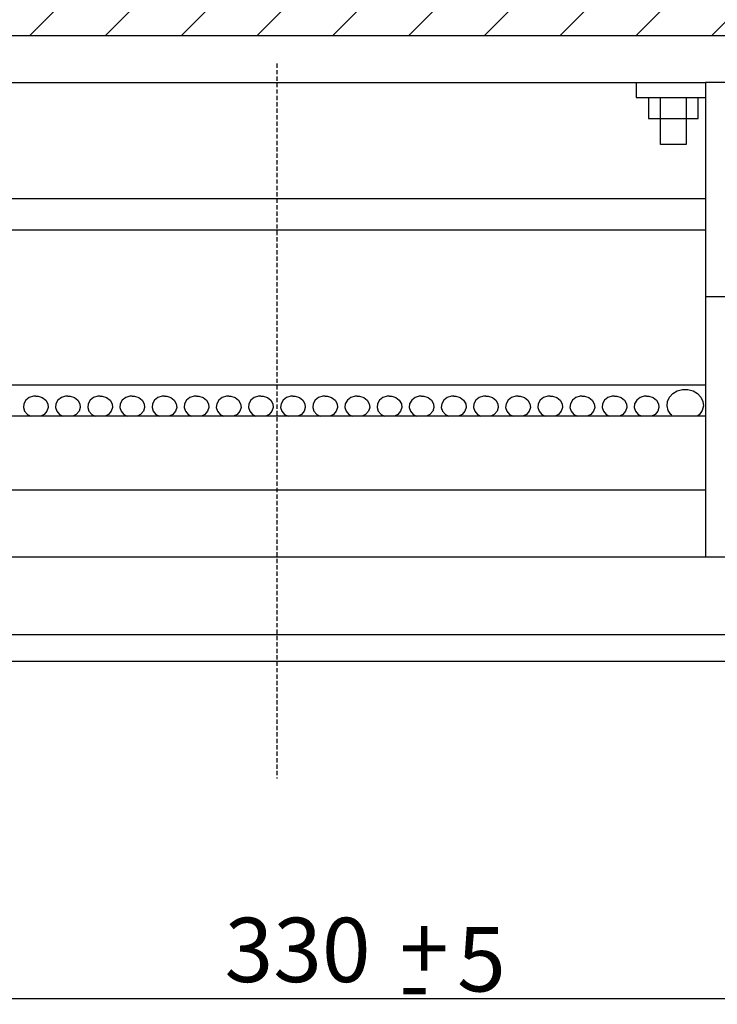
# Model space of a CAD drawing. Units: centimetres. Extents: x 1341 to 2884, y 1111 to 2506.
# Drawn here: x 1552 to 1715, y 1111 to 1341 of the extents above; entities that cross this region are included whole.
import ezdxf

# ---------------------------------------------------------------- set-up
doc = ezdxf.new("R2010")
doc.units = ezdxf.units.CM
doc.header["$MEASUREMENT"] = 0
doc.linetypes.add('штриховаяX2', pattern=[1.5, 1, -0.5])
doc.layers.add('dist', color=7, linetype='Continuous', lineweight=9)
doc.layers.add('layer 1', color=7, linetype='Continuous')
doc.dimstyles.new('ISO-25', dxfattribs={"dimtxt": 15, "dimasz": 15, "dimexe": 1.25, "dimexo": 0.625, "dimgap": 5, "dimtad": 1, "dimdec": 0, "dimtxsty": 'Standard', "dimcen": 2.5, "dimadec": 0, "dimazin": 0, "dimtfac": 1, "dimtdec": 0, "dimtmove": 0, "dimatfit": 3, "dimfxl": 0, "dimarcsym": 0})

# ---------------------------------------------------------------- blocks, each defined once
blk = doc.blocks.new('*D2')
at = {"layer": 'Defpoints', "color": 0}
for p in [(1445.99, 1201.4), (1775.99, 1201.4), (1445.99, 1112.61)]:
    blk.add_point(p, dxfattribs=at)
at = {"layer": 'dist', "color": 0, "lineweight": -2}
for p, q in [((1445.99, 1200.78), (1445.99, 1111.36)), ((1775.99, 1200.78), (1775.99, 1111.36)), ((1768.99, 1112.61), (1452.99, 1112.61))]:
    blk.add_line(p, q, dxfattribs=at)
at = {"layer": 'dist', "color": 0}
for points in [[(1452.99, 1113.78), (1452.99, 1111.45), (1445.99, 1112.61)], [(1768.99, 1113.78), (1768.99, 1111.45), (1775.99, 1112.61)]]:
    blk.add_solid(points, dxfattribs=at)
at = {"layer": 'dist', "color": 0, "insert": (1616.78, 1122.11), "char_height": 15, "attachment_point": 5}
blk.add_mtext('330', dxfattribs=at)

msp = doc.modelspace()

# ---------------------------------------------------------------- hatches: boundary and pattern name
h = msp.add_hatch()
h.set_pattern_fill('ANSI31', color=256, scale=100, style=0)
h.set_pattern_definition([(45, (1728.987, 1989.366), (-8.83883, 8.83883), [])])
h.paths.add_polyline_path([(1395.99, 1414.95), (1825.99, 1414.95), (1825.99, 1201.4), (1775.99, 1201.4), (1775.99, 1337.4), (1445.99, 1337.4), (1445.99, 1201.4), (1395.99, 1201.4)])

# ---------------------------------------------------------------- linework, layer by layer
msp.add_line((1445.99, 1337.4), (1775.99, 1337.4))
at = {"layer": 'layer 1', "linetype": 'штриховаяX2'}
msp.add_open_spline([(1611.95, 1330.81), (1611.95, 1330.81), (1611.95, 1164.04), (1611.95, 1164.04)], degree=3, dxfattribs=at)
at = {"layer": 'layer 1', "lineweight": 30}
for points in [[(1511.95, 1326.42), (1511.95, 1326.42), (1711.97, 1326.42), (1711.97, 1326.42)], [(1711.97, 1326.42), (1711.97, 1326.42), (1711.97, 1326.42), (1711.97, 1326.42)], [(1711.97, 1299.29), (1711.97, 1299.29), (1511.95, 1299.29), (1511.95, 1299.29)], [(1711.97, 1299.29), (1711.97, 1299.29), (1711.97, 1299.29), (1711.97, 1299.29)], [(1711.97, 1291.97), (1711.97, 1291.97), (1511.95, 1291.97), (1511.95, 1291.97)], [(1711.97, 1291.97), (1711.97, 1291.97), (1711.97, 1291.97), (1711.97, 1291.97)], [(1741.97, 1276.41), (1741.97, 1276.41), (1711.97, 1276.41), (1711.97, 1276.41)], [(1511.95, 1255.87), (1511.95, 1255.87), (1711.97, 1255.87), (1711.97, 1255.87)], [(1711.97, 1255.87), (1711.97, 1255.87), (1711.97, 1255.87), (1711.97, 1255.87)], [(1711.97, 1248.55), (1711.97, 1248.55), (1511.95, 1248.55), (1511.95, 1248.55)], [(1711.97, 1248.55), (1711.97, 1248.55), (1711.97, 1248.55), (1711.97, 1248.55)], [(1511.95, 1231.38), (1511.95, 1231.38), (1711.97, 1231.38), (1711.97, 1231.38)], [(1711.97, 1231.38), (1711.97, 1231.38), (1711.97, 1231.38), (1711.97, 1231.38)]]:
    msp.add_open_spline(points, degree=3, dxfattribs=at)
for points, knots in [([(1695.77, 1326.42), (1695.77, 1326.42), (1695.77, 1322.91), (1695.77, 1322.91), (1695.77, 1322.91), (1695.77, 1322.91), (1711.97, 1322.91), (1711.97, 1322.91)], [0, 0, 0, 0, 0.5, 0.5, 0.5, 0.5, 1, 1, 1, 1]), ([(1741.97, 1215.77), (1741.97, 1215.77), (1741.97, 1326.42), (1741.97, 1326.42), (1741.97, 1326.42), (1741.97, 1326.42), (1711.97, 1326.42), (1711.97, 1326.42), (1711.97, 1326.42), (1711.97, 1326.42), (1711.97, 1215.77), (1711.97, 1215.77)], [0, 0, 0, 0, 0.333333, 0.333333, 0.333333, 0.333333, 0.666667, 0.666667, 0.666667, 0.666667, 1, 1, 1, 1]), ([(1698.69, 1322.91), (1698.69, 1322.91), (1698.69, 1318.03), (1698.69, 1318.03), (1698.69, 1318.03), (1698.69, 1318.03), (1710.24, 1318.03), (1710.24, 1318.03), (1710.24, 1318.03), (1710.24, 1318.03), (1710.24, 1322.91), (1710.24, 1322.91)], [0, 0, 0, 0, 0.333333, 0.333333, 0.333333, 0.333333, 0.666667, 0.666667, 0.666667, 0.666667, 1, 1, 1, 1]), ([(1707.46, 1322.91), (1707.46, 1322.91), (1707.46, 1311.98), (1707.46, 1311.98), (1707.46, 1311.98), (1707.46, 1311.98), (1701.47, 1311.98), (1701.47, 1311.98), (1701.47, 1311.98), (1701.47, 1311.98), (1701.47, 1322.91), (1701.47, 1322.91)], [0, 0, 0, 0, 0.333333, 0.333333, 0.333333, 0.333333, 0.666667, 0.666667, 0.666667, 0.666667, 1, 1, 1, 1]), ([(1704.1, 1248.77), (1704.1, 1248.77), (1703.89, 1248.98), (1703.89, 1248.98), (1703.89, 1248.98), (1703.89, 1248.98), (1703.26, 1249.91), (1703.26, 1249.91), (1703.26, 1249.91), (1703.26, 1249.91), (1702.98, 1250.96), (1702.98, 1250.96), (1702.98, 1250.96), (1702.98, 1250.96), (1703.07, 1252.02), (1703.07, 1252.02), (1703.07, 1252.02), (1703.07, 1252.02), (1703.53, 1253.02), (1703.53, 1253.02), (1703.53, 1253.02), (1703.53, 1253.02), (1704.32, 1253.86), (1704.32, 1253.86), (1704.32, 1253.86), (1704.32, 1253.86), (1705.37, 1254.46), (1705.37, 1254.46), (1705.37, 1254.46), (1705.37, 1254.46), (1706.58, 1254.78), (1706.58, 1254.78), (1706.58, 1254.78), (1706.58, 1254.78), (1707.85, 1254.78), (1707.85, 1254.78), (1707.85, 1254.78), (1707.85, 1254.78), (1709.06, 1254.46), (1709.06, 1254.46), (1709.06, 1254.46), (1709.06, 1254.46), (1710.11, 1253.86), (1710.11, 1253.86), (1710.11, 1253.86), (1710.11, 1253.86), (1710.9, 1253.02), (1710.9, 1253.02), (1710.9, 1253.02), (1710.9, 1253.02), (1711.36, 1252.02), (1711.36, 1252.02), (1711.36, 1252.02), (1711.36, 1252.02), (1711.45, 1250.96), (1711.45, 1250.96), (1711.45, 1250.96), (1711.45, 1250.96), (1711.17, 1249.91), (1711.17, 1249.91), (1711.17, 1249.91), (1711.17, 1249.91), (1710.54, 1248.98), (1710.54, 1248.98), (1710.54, 1248.98), (1710.54, 1248.98), (1710.06, 1248.55), (1710.06, 1248.55)], [0, 0, 0, 0, 0.058824, 0.058824, 0.058824, 0.058824, 0.117647, 0.117647, 0.117647, 0.117647, 0.176471, 0.176471, 0.176471, 0.176471, 0.235294, 0.235294, 0.235294, 0.235294, 0.294118, 0.294118, 0.294118, 0.294118, 0.352941, 0.352941, 0.352941, 0.352941, 0.411765, 0.411765, 0.411765, 0.411765, 0.470588, 0.470588, 0.470588, 0.470588, 0.529412, 0.529412, 0.529412, 0.529412, 0.588235, 0.588235, 0.588235, 0.588235, 0.647059, 0.647059, 0.647059, 0.647059, 0.705882, 0.705882, 0.705882, 0.705882, 0.764706, 0.764706, 0.764706, 0.764706, 0.823529, 0.823529, 0.823529, 0.823529, 0.882353, 0.882353, 0.882353, 0.882353, 0.941176, 0.941176, 0.941176, 0.941176, 1, 1, 1, 1]), ([(1555.7, 1253.21), (1555.7, 1253.21), (1555.17, 1253.21), (1555.17, 1253.21), (1555.17, 1253.21), (1555.17, 1253.21), (1554.17, 1252.89), (1554.17, 1252.89), (1554.17, 1252.89), (1554.17, 1252.89), (1553.38, 1252.28), (1553.38, 1252.28), (1553.38, 1252.28), (1553.38, 1252.28), (1552.91, 1251.47), (1552.91, 1251.47), (1552.91, 1251.47), (1552.91, 1251.47), (1552.81, 1250.58), (1552.81, 1250.58), (1552.81, 1250.58), (1552.81, 1250.58), (1553.1, 1249.71), (1553.1, 1249.71), (1553.1, 1249.71), (1553.1, 1249.71), (1553.75, 1248.99), (1553.75, 1248.99), (1553.75, 1248.99), (1553.75, 1248.99), (1554.55, 1248.55), (1554.55, 1248.55)], [0, 0, 0, 0, 0.125, 0.125, 0.125, 0.125, 0.25, 0.25, 0.25, 0.25, 0.375, 0.375, 0.375, 0.375, 0.5, 0.5, 0.5, 0.5, 0.625, 0.625, 0.625, 0.625, 0.75, 0.75, 0.75, 0.75, 0.875, 0.875, 0.875, 0.875, 1, 1, 1, 1]), ([(1555.7, 1253.21), (1555.7, 1253.21), (1556.23, 1253.21), (1556.23, 1253.21), (1556.23, 1253.21), (1556.23, 1253.21), (1557.23, 1252.89), (1557.23, 1252.89), (1557.23, 1252.89), (1557.23, 1252.89), (1558.01, 1252.28), (1558.01, 1252.28), (1558.01, 1252.28), (1558.01, 1252.28), (1558.49, 1251.47), (1558.49, 1251.47), (1558.49, 1251.47), (1558.49, 1251.47), (1558.59, 1250.58), (1558.59, 1250.58), (1558.59, 1250.58), (1558.59, 1250.58), (1558.3, 1249.71), (1558.3, 1249.71), (1558.3, 1249.71), (1558.3, 1249.71), (1557.66, 1248.99), (1557.66, 1248.99), (1557.66, 1248.99), (1557.66, 1248.99), (1556.85, 1248.55), (1556.85, 1248.55)], [0, 0, 0, 0, 0.125, 0.125, 0.125, 0.125, 0.25, 0.25, 0.25, 0.25, 0.375, 0.375, 0.375, 0.375, 0.5, 0.5, 0.5, 0.5, 0.625, 0.625, 0.625, 0.625, 0.75, 0.75, 0.75, 0.75, 0.875, 0.875, 0.875, 0.875, 1, 1, 1, 1]), ([(1563.2, 1253.21), (1563.2, 1253.21), (1562.67, 1253.21), (1562.67, 1253.21), (1562.67, 1253.21), (1562.67, 1253.21), (1561.67, 1252.89), (1561.67, 1252.89), (1561.67, 1252.89), (1561.67, 1252.89), (1560.88, 1252.28), (1560.88, 1252.28), (1560.88, 1252.28), (1560.88, 1252.28), (1560.41, 1251.47), (1560.41, 1251.47), (1560.41, 1251.47), (1560.41, 1251.47), (1560.31, 1250.58), (1560.31, 1250.58), (1560.31, 1250.58), (1560.31, 1250.58), (1560.6, 1249.71), (1560.6, 1249.71), (1560.6, 1249.71), (1560.6, 1249.71), (1561.25, 1248.99), (1561.25, 1248.99), (1561.25, 1248.99), (1561.25, 1248.99), (1562.05, 1248.55), (1562.05, 1248.55)], [0, 0, 0, 0, 0.125, 0.125, 0.125, 0.125, 0.25, 0.25, 0.25, 0.25, 0.375, 0.375, 0.375, 0.375, 0.5, 0.5, 0.5, 0.5, 0.625, 0.625, 0.625, 0.625, 0.75, 0.75, 0.75, 0.75, 0.875, 0.875, 0.875, 0.875, 1, 1, 1, 1]), ([(1563.2, 1253.21), (1563.2, 1253.21), (1563.73, 1253.21), (1563.73, 1253.21), (1563.73, 1253.21), (1563.73, 1253.21), (1564.73, 1252.89), (1564.73, 1252.89), (1564.73, 1252.89), (1564.73, 1252.89), (1565.51, 1252.28), (1565.51, 1252.28), (1565.51, 1252.28), (1565.51, 1252.28), (1565.99, 1251.47), (1565.99, 1251.47), (1565.99, 1251.47), (1565.99, 1251.47), (1566.09, 1250.58), (1566.09, 1250.58), (1566.09, 1250.58), (1566.09, 1250.58), (1565.8, 1249.71), (1565.8, 1249.71), (1565.8, 1249.71), (1565.8, 1249.71), (1565.16, 1248.99), (1565.16, 1248.99), (1565.16, 1248.99), (1565.16, 1248.99), (1564.35, 1248.55), (1564.35, 1248.55)], [0, 0, 0, 0, 0.125, 0.125, 0.125, 0.125, 0.25, 0.25, 0.25, 0.25, 0.375, 0.375, 0.375, 0.375, 0.5, 0.5, 0.5, 0.5, 0.625, 0.625, 0.625, 0.625, 0.75, 0.75, 0.75, 0.75, 0.875, 0.875, 0.875, 0.875, 1, 1, 1, 1]), ([(1570.7, 1253.21), (1570.7, 1253.21), (1570.17, 1253.21), (1570.17, 1253.21), (1570.17, 1253.21), (1570.17, 1253.21), (1569.17, 1252.89), (1569.17, 1252.89), (1569.17, 1252.89), (1569.17, 1252.89), (1568.39, 1252.28), (1568.39, 1252.28), (1568.39, 1252.28), (1568.39, 1252.28), (1567.91, 1251.47), (1567.91, 1251.47), (1567.91, 1251.47), (1567.91, 1251.47), (1567.81, 1250.58), (1567.81, 1250.58), (1567.81, 1250.58), (1567.81, 1250.58), (1568.11, 1249.71), (1568.11, 1249.71), (1568.11, 1249.71), (1568.11, 1249.71), (1568.75, 1248.99), (1568.75, 1248.99), (1568.75, 1248.99), (1568.75, 1248.99), (1569.55, 1248.55), (1569.55, 1248.55)], [0, 0, 0, 0, 0.125, 0.125, 0.125, 0.125, 0.25, 0.25, 0.25, 0.25, 0.375, 0.375, 0.375, 0.375, 0.5, 0.5, 0.5, 0.5, 0.625, 0.625, 0.625, 0.625, 0.75, 0.75, 0.75, 0.75, 0.875, 0.875, 0.875, 0.875, 1, 1, 1, 1]), ([(1570.7, 1253.21), (1570.7, 1253.21), (1571.23, 1253.21), (1571.23, 1253.21), (1571.23, 1253.21), (1571.23, 1253.21), (1572.23, 1252.89), (1572.23, 1252.89), (1572.23, 1252.89), (1572.23, 1252.89), (1573.02, 1252.28), (1573.02, 1252.28), (1573.02, 1252.28), (1573.02, 1252.28), (1573.49, 1251.47), (1573.49, 1251.47), (1573.49, 1251.47), (1573.49, 1251.47), (1573.59, 1250.58), (1573.59, 1250.58), (1573.59, 1250.58), (1573.59, 1250.58), (1573.3, 1249.71), (1573.3, 1249.71), (1573.3, 1249.71), (1573.3, 1249.71), (1572.66, 1248.99), (1572.66, 1248.99), (1572.66, 1248.99), (1572.66, 1248.99), (1571.86, 1248.55), (1571.86, 1248.55)], [0, 0, 0, 0, 0.125, 0.125, 0.125, 0.125, 0.25, 0.25, 0.25, 0.25, 0.375, 0.375, 0.375, 0.375, 0.5, 0.5, 0.5, 0.5, 0.625, 0.625, 0.625, 0.625, 0.75, 0.75, 0.75, 0.75, 0.875, 0.875, 0.875, 0.875, 1, 1, 1, 1]), ([(1578.2, 1253.21), (1578.2, 1253.21), (1577.67, 1253.21), (1577.67, 1253.21), (1577.67, 1253.21), (1577.67, 1253.21), (1576.68, 1252.89), (1576.68, 1252.89), (1576.68, 1252.89), (1576.68, 1252.89), (1575.89, 1252.28), (1575.89, 1252.28), (1575.89, 1252.28), (1575.89, 1252.28), (1575.41, 1251.47), (1575.41, 1251.47), (1575.41, 1251.47), (1575.41, 1251.47), (1575.31, 1250.58), (1575.31, 1250.58), (1575.31, 1250.58), (1575.31, 1250.58), (1575.61, 1249.71), (1575.61, 1249.71), (1575.61, 1249.71), (1575.61, 1249.71), (1576.25, 1248.99), (1576.25, 1248.99), (1576.25, 1248.99), (1576.25, 1248.99), (1577.05, 1248.55), (1577.05, 1248.55)], [0, 0, 0, 0, 0.125, 0.125, 0.125, 0.125, 0.25, 0.25, 0.25, 0.25, 0.375, 0.375, 0.375, 0.375, 0.5, 0.5, 0.5, 0.5, 0.625, 0.625, 0.625, 0.625, 0.75, 0.75, 0.75, 0.75, 0.875, 0.875, 0.875, 0.875, 1, 1, 1, 1]), ([(1578.2, 1253.21), (1578.2, 1253.21), (1578.74, 1253.21), (1578.74, 1253.21), (1578.74, 1253.21), (1578.74, 1253.21), (1579.73, 1252.89), (1579.73, 1252.89), (1579.73, 1252.89), (1579.73, 1252.89), (1580.52, 1252.28), (1580.52, 1252.28), (1580.52, 1252.28), (1580.52, 1252.28), (1580.99, 1251.47), (1580.99, 1251.47), (1580.99, 1251.47), (1580.99, 1251.47), (1581.09, 1250.58), (1581.09, 1250.58), (1581.09, 1250.58), (1581.09, 1250.58), (1580.8, 1249.71), (1580.8, 1249.71), (1580.8, 1249.71), (1580.8, 1249.71), (1580.16, 1248.99), (1580.16, 1248.99), (1580.16, 1248.99), (1580.16, 1248.99), (1579.36, 1248.55), (1579.36, 1248.55)], [0, 0, 0, 0, 0.125, 0.125, 0.125, 0.125, 0.25, 0.25, 0.25, 0.25, 0.375, 0.375, 0.375, 0.375, 0.5, 0.5, 0.5, 0.5, 0.625, 0.625, 0.625, 0.625, 0.75, 0.75, 0.75, 0.75, 0.875, 0.875, 0.875, 0.875, 1, 1, 1, 1]), ([(1585.7, 1253.21), (1585.7, 1253.21), (1585.17, 1253.21), (1585.17, 1253.21), (1585.17, 1253.21), (1585.17, 1253.21), (1584.18, 1252.89), (1584.18, 1252.89), (1584.18, 1252.89), (1584.18, 1252.89), (1583.39, 1252.28), (1583.39, 1252.28), (1583.39, 1252.28), (1583.39, 1252.28), (1582.91, 1251.47), (1582.91, 1251.47), (1582.91, 1251.47), (1582.91, 1251.47), (1582.82, 1250.58), (1582.82, 1250.58), (1582.82, 1250.58), (1582.82, 1250.58), (1583.11, 1249.71), (1583.11, 1249.71), (1583.11, 1249.71), (1583.11, 1249.71), (1583.75, 1248.99), (1583.75, 1248.99), (1583.75, 1248.99), (1583.75, 1248.99), (1584.55, 1248.55), (1584.55, 1248.55)], [0, 0, 0, 0, 0.125, 0.125, 0.125, 0.125, 0.25, 0.25, 0.25, 0.25, 0.375, 0.375, 0.375, 0.375, 0.5, 0.5, 0.5, 0.5, 0.625, 0.625, 0.625, 0.625, 0.75, 0.75, 0.75, 0.75, 0.875, 0.875, 0.875, 0.875, 1, 1, 1, 1]), ([(1585.7, 1253.21), (1585.7, 1253.21), (1586.24, 1253.21), (1586.24, 1253.21), (1586.24, 1253.21), (1586.24, 1253.21), (1587.23, 1252.89), (1587.23, 1252.89), (1587.23, 1252.89), (1587.23, 1252.89), (1588.02, 1252.28), (1588.02, 1252.28), (1588.02, 1252.28), (1588.02, 1252.28), (1588.49, 1251.47), (1588.49, 1251.47), (1588.49, 1251.47), (1588.49, 1251.47), (1588.59, 1250.58), (1588.59, 1250.58), (1588.59, 1250.58), (1588.59, 1250.58), (1588.3, 1249.71), (1588.3, 1249.71), (1588.3, 1249.71), (1588.3, 1249.71), (1587.66, 1248.99), (1587.66, 1248.99), (1587.66, 1248.99), (1587.66, 1248.99), (1586.86, 1248.55), (1586.86, 1248.55)], [0, 0, 0, 0, 0.125, 0.125, 0.125, 0.125, 0.25, 0.25, 0.25, 0.25, 0.375, 0.375, 0.375, 0.375, 0.5, 0.5, 0.5, 0.5, 0.625, 0.625, 0.625, 0.625, 0.75, 0.75, 0.75, 0.75, 0.875, 0.875, 0.875, 0.875, 1, 1, 1, 1]), ([(1593.2, 1253.21), (1593.2, 1253.21), (1592.67, 1253.21), (1592.67, 1253.21), (1592.67, 1253.21), (1592.67, 1253.21), (1591.68, 1252.89), (1591.68, 1252.89), (1591.68, 1252.89), (1591.68, 1252.89), (1590.89, 1252.28), (1590.89, 1252.28), (1590.89, 1252.28), (1590.89, 1252.28), (1590.42, 1251.47), (1590.42, 1251.47), (1590.42, 1251.47), (1590.42, 1251.47), (1590.32, 1250.58), (1590.32, 1250.58), (1590.32, 1250.58), (1590.32, 1250.58), (1590.61, 1249.71), (1590.61, 1249.71), (1590.61, 1249.71), (1590.61, 1249.71), (1591.25, 1248.99), (1591.25, 1248.99), (1591.25, 1248.99), (1591.25, 1248.99), (1592.05, 1248.55), (1592.05, 1248.55)], [0, 0, 0, 0, 0.125, 0.125, 0.125, 0.125, 0.25, 0.25, 0.25, 0.25, 0.375, 0.375, 0.375, 0.375, 0.5, 0.5, 0.5, 0.5, 0.625, 0.625, 0.625, 0.625, 0.75, 0.75, 0.75, 0.75, 0.875, 0.875, 0.875, 0.875, 1, 1, 1, 1]), ([(1593.2, 1253.21), (1593.2, 1253.21), (1593.74, 1253.21), (1593.74, 1253.21), (1593.74, 1253.21), (1593.74, 1253.21), (1594.73, 1252.89), (1594.73, 1252.89), (1594.73, 1252.89), (1594.73, 1252.89), (1595.52, 1252.28), (1595.52, 1252.28), (1595.52, 1252.28), (1595.52, 1252.28), (1595.99, 1251.47), (1595.99, 1251.47), (1595.99, 1251.47), (1595.99, 1251.47), (1596.09, 1250.58), (1596.09, 1250.58), (1596.09, 1250.58), (1596.09, 1250.58), (1595.8, 1249.71), (1595.8, 1249.71), (1595.8, 1249.71), (1595.8, 1249.71), (1595.16, 1248.99), (1595.16, 1248.99), (1595.16, 1248.99), (1595.16, 1248.99), (1594.36, 1248.55), (1594.36, 1248.55)], [0, 0, 0, 0, 0.125, 0.125, 0.125, 0.125, 0.25, 0.25, 0.25, 0.25, 0.375, 0.375, 0.375, 0.375, 0.5, 0.5, 0.5, 0.5, 0.625, 0.625, 0.625, 0.625, 0.75, 0.75, 0.75, 0.75, 0.875, 0.875, 0.875, 0.875, 1, 1, 1, 1]), ([(1600.71, 1253.21), (1600.71, 1253.21), (1600.17, 1253.21), (1600.17, 1253.21), (1600.17, 1253.21), (1600.17, 1253.21), (1599.18, 1252.89), (1599.18, 1252.89), (1599.18, 1252.89), (1599.18, 1252.89), (1598.39, 1252.28), (1598.39, 1252.28), (1598.39, 1252.28), (1598.39, 1252.28), (1597.91, 1251.47), (1597.91, 1251.47), (1597.91, 1251.47), (1597.91, 1251.47), (1597.82, 1250.58), (1597.82, 1250.58), (1597.82, 1250.58), (1597.82, 1250.58), (1598.11, 1249.71), (1598.11, 1249.71), (1598.11, 1249.71), (1598.11, 1249.71), (1598.75, 1248.99), (1598.75, 1248.99), (1598.75, 1248.99), (1598.75, 1248.99), (1599.55, 1248.55), (1599.55, 1248.55)], [0, 0, 0, 0, 0.125, 0.125, 0.125, 0.125, 0.25, 0.25, 0.25, 0.25, 0.375, 0.375, 0.375, 0.375, 0.5, 0.5, 0.5, 0.5, 0.625, 0.625, 0.625, 0.625, 0.75, 0.75, 0.75, 0.75, 0.875, 0.875, 0.875, 0.875, 1, 1, 1, 1]), ([(1600.71, 1253.21), (1600.71, 1253.21), (1601.24, 1253.21), (1601.24, 1253.21), (1601.24, 1253.21), (1601.24, 1253.21), (1602.23, 1252.89), (1602.23, 1252.89), (1602.23, 1252.89), (1602.23, 1252.89), (1603.02, 1252.28), (1603.02, 1252.28), (1603.02, 1252.28), (1603.02, 1252.28), (1603.49, 1251.47), (1603.49, 1251.47), (1603.49, 1251.47), (1603.49, 1251.47), (1603.59, 1250.58), (1603.59, 1250.58), (1603.59, 1250.58), (1603.59, 1250.58), (1603.3, 1249.71), (1603.3, 1249.71), (1603.3, 1249.71), (1603.3, 1249.71), (1602.66, 1248.99), (1602.66, 1248.99), (1602.66, 1248.99), (1602.66, 1248.99), (1601.86, 1248.55), (1601.86, 1248.55)], [0, 0, 0, 0, 0.125, 0.125, 0.125, 0.125, 0.25, 0.25, 0.25, 0.25, 0.375, 0.375, 0.375, 0.375, 0.5, 0.5, 0.5, 0.5, 0.625, 0.625, 0.625, 0.625, 0.75, 0.75, 0.75, 0.75, 0.875, 0.875, 0.875, 0.875, 1, 1, 1, 1]), ([(1608.21, 1253.21), (1608.21, 1253.21), (1607.67, 1253.21), (1607.67, 1253.21), (1607.67, 1253.21), (1607.67, 1253.21), (1606.68, 1252.89), (1606.68, 1252.89), (1606.68, 1252.89), (1606.68, 1252.89), (1605.89, 1252.28), (1605.89, 1252.28), (1605.89, 1252.28), (1605.89, 1252.28), (1605.42, 1251.47), (1605.42, 1251.47), (1605.42, 1251.47), (1605.42, 1251.47), (1605.32, 1250.58), (1605.32, 1250.58), (1605.32, 1250.58), (1605.32, 1250.58), (1605.61, 1249.71), (1605.61, 1249.71), (1605.61, 1249.71), (1605.61, 1249.71), (1606.25, 1248.99), (1606.25, 1248.99), (1606.25, 1248.99), (1606.25, 1248.99), (1607.05, 1248.55), (1607.05, 1248.55)], [0, 0, 0, 0, 0.125, 0.125, 0.125, 0.125, 0.25, 0.25, 0.25, 0.25, 0.375, 0.375, 0.375, 0.375, 0.5, 0.5, 0.5, 0.5, 0.625, 0.625, 0.625, 0.625, 0.75, 0.75, 0.75, 0.75, 0.875, 0.875, 0.875, 0.875, 1, 1, 1, 1]), ([(1608.21, 1253.21), (1608.21, 1253.21), (1608.74, 1253.21), (1608.74, 1253.21), (1608.74, 1253.21), (1608.74, 1253.21), (1609.73, 1252.89), (1609.73, 1252.89), (1609.73, 1252.89), (1609.73, 1252.89), (1610.52, 1252.28), (1610.52, 1252.28), (1610.52, 1252.28), (1610.52, 1252.28), (1610.99, 1251.47), (1610.99, 1251.47), (1610.99, 1251.47), (1610.99, 1251.47), (1611.09, 1250.58), (1611.09, 1250.58), (1611.09, 1250.58), (1611.09, 1250.58), (1610.8, 1249.71), (1610.8, 1249.71), (1610.8, 1249.71), (1610.8, 1249.71), (1610.16, 1248.99), (1610.16, 1248.99), (1610.16, 1248.99), (1610.16, 1248.99), (1609.36, 1248.55), (1609.36, 1248.55)], [0, 0, 0, 0, 0.125, 0.125, 0.125, 0.125, 0.25, 0.25, 0.25, 0.25, 0.375, 0.375, 0.375, 0.375, 0.5, 0.5, 0.5, 0.5, 0.625, 0.625, 0.625, 0.625, 0.75, 0.75, 0.75, 0.75, 0.875, 0.875, 0.875, 0.875, 1, 1, 1, 1]), ([(1615.71, 1253.21), (1615.71, 1253.21), (1615.17, 1253.21), (1615.17, 1253.21), (1615.17, 1253.21), (1615.17, 1253.21), (1614.18, 1252.89), (1614.18, 1252.89), (1614.18, 1252.89), (1614.18, 1252.89), (1613.39, 1252.28), (1613.39, 1252.28), (1613.39, 1252.28), (1613.39, 1252.28), (1612.92, 1251.47), (1612.92, 1251.47), (1612.92, 1251.47), (1612.92, 1251.47), (1612.82, 1250.58), (1612.82, 1250.58), (1612.82, 1250.58), (1612.82, 1250.58), (1613.11, 1249.71), (1613.11, 1249.71), (1613.11, 1249.71), (1613.11, 1249.71), (1613.75, 1248.99), (1613.75, 1248.99), (1613.75, 1248.99), (1613.75, 1248.99), (1614.55, 1248.55), (1614.55, 1248.55)], [0, 0, 0, 0, 0.125, 0.125, 0.125, 0.125, 0.25, 0.25, 0.25, 0.25, 0.375, 0.375, 0.375, 0.375, 0.5, 0.5, 0.5, 0.5, 0.625, 0.625, 0.625, 0.625, 0.75, 0.75, 0.75, 0.75, 0.875, 0.875, 0.875, 0.875, 1, 1, 1, 1]), ([(1615.71, 1253.21), (1615.71, 1253.21), (1616.24, 1253.21), (1616.24, 1253.21), (1616.24, 1253.21), (1616.24, 1253.21), (1617.23, 1252.89), (1617.23, 1252.89), (1617.23, 1252.89), (1617.23, 1252.89), (1618.02, 1252.28), (1618.02, 1252.28), (1618.02, 1252.28), (1618.02, 1252.28), (1618.5, 1251.47), (1618.5, 1251.47), (1618.5, 1251.47), (1618.5, 1251.47), (1618.59, 1250.58), (1618.59, 1250.58), (1618.59, 1250.58), (1618.59, 1250.58), (1618.3, 1249.71), (1618.3, 1249.71), (1618.3, 1249.71), (1618.3, 1249.71), (1617.66, 1248.99), (1617.66, 1248.99), (1617.66, 1248.99), (1617.66, 1248.99), (1616.86, 1248.55), (1616.86, 1248.55)], [0, 0, 0, 0, 0.125, 0.125, 0.125, 0.125, 0.25, 0.25, 0.25, 0.25, 0.375, 0.375, 0.375, 0.375, 0.5, 0.5, 0.5, 0.5, 0.625, 0.625, 0.625, 0.625, 0.75, 0.75, 0.75, 0.75, 0.875, 0.875, 0.875, 0.875, 1, 1, 1, 1]), ([(1623.21, 1253.21), (1623.21, 1253.21), (1622.67, 1253.21), (1622.67, 1253.21), (1622.67, 1253.21), (1622.67, 1253.21), (1621.68, 1252.89), (1621.68, 1252.89), (1621.68, 1252.89), (1621.68, 1252.89), (1620.89, 1252.28), (1620.89, 1252.28), (1620.89, 1252.28), (1620.89, 1252.28), (1620.42, 1251.47), (1620.42, 1251.47), (1620.42, 1251.47), (1620.42, 1251.47), (1620.32, 1250.58), (1620.32, 1250.58), (1620.32, 1250.58), (1620.32, 1250.58), (1620.61, 1249.71), (1620.61, 1249.71), (1620.61, 1249.71), (1620.61, 1249.71), (1621.25, 1248.99), (1621.25, 1248.99), (1621.25, 1248.99), (1621.25, 1248.99), (1622.05, 1248.55), (1622.05, 1248.55)], [0, 0, 0, 0, 0.125, 0.125, 0.125, 0.125, 0.25, 0.25, 0.25, 0.25, 0.375, 0.375, 0.375, 0.375, 0.5, 0.5, 0.5, 0.5, 0.625, 0.625, 0.625, 0.625, 0.75, 0.75, 0.75, 0.75, 0.875, 0.875, 0.875, 0.875, 1, 1, 1, 1]), ([(1623.21, 1253.21), (1623.21, 1253.21), (1623.74, 1253.21), (1623.74, 1253.21), (1623.74, 1253.21), (1623.74, 1253.21), (1624.73, 1252.89), (1624.73, 1252.89), (1624.73, 1252.89), (1624.73, 1252.89), (1625.52, 1252.28), (1625.52, 1252.28), (1625.52, 1252.28), (1625.52, 1252.28), (1625.99, 1251.47), (1625.99, 1251.47), (1625.99, 1251.47), (1625.99, 1251.47), (1626.09, 1250.58), (1626.09, 1250.58), (1626.09, 1250.58), (1626.09, 1250.58), (1625.8, 1249.71), (1625.8, 1249.71), (1625.8, 1249.71), (1625.8, 1249.71), (1625.16, 1248.99), (1625.16, 1248.99), (1625.16, 1248.99), (1625.16, 1248.99), (1624.36, 1248.55), (1624.36, 1248.55)], [0, 0, 0, 0, 0.125, 0.125, 0.125, 0.125, 0.25, 0.25, 0.25, 0.25, 0.375, 0.375, 0.375, 0.375, 0.5, 0.5, 0.5, 0.5, 0.625, 0.625, 0.625, 0.625, 0.75, 0.75, 0.75, 0.75, 0.875, 0.875, 0.875, 0.875, 1, 1, 1, 1]), ([(1630.71, 1253.21), (1630.71, 1253.21), (1630.18, 1253.21), (1630.18, 1253.21), (1630.18, 1253.21), (1630.18, 1253.21), (1629.18, 1252.89), (1629.18, 1252.89), (1629.18, 1252.89), (1629.18, 1252.89), (1628.39, 1252.28), (1628.39, 1252.28), (1628.39, 1252.28), (1628.39, 1252.28), (1627.92, 1251.47), (1627.92, 1251.47), (1627.92, 1251.47), (1627.92, 1251.47), (1627.82, 1250.58), (1627.82, 1250.58), (1627.82, 1250.58), (1627.82, 1250.58), (1628.11, 1249.71), (1628.11, 1249.71), (1628.11, 1249.71), (1628.11, 1249.71), (1628.75, 1248.99), (1628.75, 1248.99), (1628.75, 1248.99), (1628.75, 1248.99), (1629.55, 1248.55), (1629.55, 1248.55)], [0, 0, 0, 0, 0.125, 0.125, 0.125, 0.125, 0.25, 0.25, 0.25, 0.25, 0.375, 0.375, 0.375, 0.375, 0.5, 0.5, 0.5, 0.5, 0.625, 0.625, 0.625, 0.625, 0.75, 0.75, 0.75, 0.75, 0.875, 0.875, 0.875, 0.875, 1, 1, 1, 1]), ([(1630.71, 1253.21), (1630.71, 1253.21), (1631.24, 1253.21), (1631.24, 1253.21), (1631.24, 1253.21), (1631.24, 1253.21), (1632.23, 1252.89), (1632.23, 1252.89), (1632.23, 1252.89), (1632.23, 1252.89), (1633.02, 1252.28), (1633.02, 1252.28), (1633.02, 1252.28), (1633.02, 1252.28), (1633.5, 1251.47), (1633.5, 1251.47), (1633.5, 1251.47), (1633.5, 1251.47), (1633.6, 1250.58), (1633.6, 1250.58), (1633.6, 1250.58), (1633.6, 1250.58), (1633.3, 1249.71), (1633.3, 1249.71), (1633.3, 1249.71), (1633.3, 1249.71), (1632.66, 1248.99), (1632.66, 1248.99), (1632.66, 1248.99), (1632.66, 1248.99), (1631.86, 1248.55), (1631.86, 1248.55)], [0, 0, 0, 0, 0.125, 0.125, 0.125, 0.125, 0.25, 0.25, 0.25, 0.25, 0.375, 0.375, 0.375, 0.375, 0.5, 0.5, 0.5, 0.5, 0.625, 0.625, 0.625, 0.625, 0.75, 0.75, 0.75, 0.75, 0.875, 0.875, 0.875, 0.875, 1, 1, 1, 1]), ([(1638.21, 1253.21), (1638.21, 1253.21), (1637.67, 1253.21), (1637.67, 1253.21), (1637.67, 1253.21), (1637.67, 1253.21), (1636.68, 1252.89), (1636.68, 1252.89), (1636.68, 1252.89), (1636.68, 1252.89), (1635.89, 1252.28), (1635.89, 1252.28), (1635.89, 1252.28), (1635.89, 1252.28), (1635.42, 1251.47), (1635.42, 1251.47), (1635.42, 1251.47), (1635.42, 1251.47), (1635.32, 1250.58), (1635.32, 1250.58), (1635.32, 1250.58), (1635.32, 1250.58), (1635.61, 1249.71), (1635.61, 1249.71), (1635.61, 1249.71), (1635.61, 1249.71), (1636.25, 1248.99), (1636.25, 1248.99), (1636.25, 1248.99), (1636.25, 1248.99), (1637.05, 1248.55), (1637.05, 1248.55)], [0, 0, 0, 0, 0.125, 0.125, 0.125, 0.125, 0.25, 0.25, 0.25, 0.25, 0.375, 0.375, 0.375, 0.375, 0.5, 0.5, 0.5, 0.5, 0.625, 0.625, 0.625, 0.625, 0.75, 0.75, 0.75, 0.75, 0.875, 0.875, 0.875, 0.875, 1, 1, 1, 1]), ([(1638.21, 1253.21), (1638.21, 1253.21), (1638.74, 1253.21), (1638.74, 1253.21), (1638.74, 1253.21), (1638.74, 1253.21), (1639.74, 1252.89), (1639.74, 1252.89), (1639.74, 1252.89), (1639.74, 1252.89), (1640.52, 1252.28), (1640.52, 1252.28), (1640.52, 1252.28), (1640.52, 1252.28), (1641, 1251.47), (1641, 1251.47), (1641, 1251.47), (1641, 1251.47), (1641.1, 1250.58), (1641.1, 1250.58), (1641.1, 1250.58), (1641.1, 1250.58), (1640.8, 1249.71), (1640.8, 1249.71), (1640.8, 1249.71), (1640.8, 1249.71), (1640.16, 1248.99), (1640.16, 1248.99), (1640.16, 1248.99), (1640.16, 1248.99), (1639.36, 1248.55), (1639.36, 1248.55)], [0, 0, 0, 0, 0.125, 0.125, 0.125, 0.125, 0.25, 0.25, 0.25, 0.25, 0.375, 0.375, 0.375, 0.375, 0.5, 0.5, 0.5, 0.5, 0.625, 0.625, 0.625, 0.625, 0.75, 0.75, 0.75, 0.75, 0.875, 0.875, 0.875, 0.875, 1, 1, 1, 1]), ([(1645.71, 1253.21), (1645.71, 1253.21), (1645.18, 1253.21), (1645.18, 1253.21), (1645.18, 1253.21), (1645.18, 1253.21), (1644.18, 1252.89), (1644.18, 1252.89), (1644.18, 1252.89), (1644.18, 1252.89), (1643.4, 1252.28), (1643.4, 1252.28), (1643.4, 1252.28), (1643.4, 1252.28), (1642.92, 1251.47), (1642.92, 1251.47), (1642.92, 1251.47), (1642.92, 1251.47), (1642.82, 1250.58), (1642.82, 1250.58), (1642.82, 1250.58), (1642.82, 1250.58), (1643.11, 1249.71), (1643.11, 1249.71), (1643.11, 1249.71), (1643.11, 1249.71), (1643.76, 1248.99), (1643.76, 1248.99), (1643.76, 1248.99), (1643.76, 1248.99), (1644.55, 1248.55), (1644.55, 1248.55)], [0, 0, 0, 0, 0.125, 0.125, 0.125, 0.125, 0.25, 0.25, 0.25, 0.25, 0.375, 0.375, 0.375, 0.375, 0.5, 0.5, 0.5, 0.5, 0.625, 0.625, 0.625, 0.625, 0.75, 0.75, 0.75, 0.75, 0.875, 0.875, 0.875, 0.875, 1, 1, 1, 1]), ([(1645.71, 1253.21), (1645.71, 1253.21), (1646.24, 1253.21), (1646.24, 1253.21), (1646.24, 1253.21), (1646.24, 1253.21), (1647.24, 1252.89), (1647.24, 1252.89), (1647.24, 1252.89), (1647.24, 1252.89), (1648.02, 1252.28), (1648.02, 1252.28), (1648.02, 1252.28), (1648.02, 1252.28), (1648.5, 1251.47), (1648.5, 1251.47), (1648.5, 1251.47), (1648.5, 1251.47), (1648.6, 1250.58), (1648.6, 1250.58), (1648.6, 1250.58), (1648.6, 1250.58), (1648.3, 1249.71), (1648.3, 1249.71), (1648.3, 1249.71), (1648.3, 1249.71), (1647.66, 1248.99), (1647.66, 1248.99), (1647.66, 1248.99), (1647.66, 1248.99), (1646.86, 1248.55), (1646.86, 1248.55)], [0, 0, 0, 0, 0.125, 0.125, 0.125, 0.125, 0.25, 0.25, 0.25, 0.25, 0.375, 0.375, 0.375, 0.375, 0.5, 0.5, 0.5, 0.5, 0.625, 0.625, 0.625, 0.625, 0.75, 0.75, 0.75, 0.75, 0.875, 0.875, 0.875, 0.875, 1, 1, 1, 1]), ([(1653.21, 1253.21), (1653.21, 1253.21), (1652.68, 1253.21), (1652.68, 1253.21), (1652.68, 1253.21), (1652.68, 1253.21), (1651.68, 1252.89), (1651.68, 1252.89), (1651.68, 1252.89), (1651.68, 1252.89), (1650.89, 1252.28), (1650.89, 1252.28), (1650.89, 1252.28), (1650.89, 1252.28), (1650.42, 1251.47), (1650.42, 1251.47), (1650.42, 1251.47), (1650.42, 1251.47), (1650.32, 1250.58), (1650.32, 1250.58), (1650.32, 1250.58), (1650.32, 1250.58), (1650.61, 1249.71), (1650.61, 1249.71), (1650.61, 1249.71), (1650.61, 1249.71), (1651.26, 1248.99), (1651.26, 1248.99), (1651.26, 1248.99), (1651.26, 1248.99), (1652.06, 1248.55), (1652.06, 1248.55)], [0, 0, 0, 0, 0.125, 0.125, 0.125, 0.125, 0.25, 0.25, 0.25, 0.25, 0.375, 0.375, 0.375, 0.375, 0.5, 0.5, 0.5, 0.5, 0.625, 0.625, 0.625, 0.625, 0.75, 0.75, 0.75, 0.75, 0.875, 0.875, 0.875, 0.875, 1, 1, 1, 1]), ([(1653.21, 1253.21), (1653.21, 1253.21), (1653.74, 1253.21), (1653.74, 1253.21), (1653.74, 1253.21), (1653.74, 1253.21), (1654.74, 1252.89), (1654.74, 1252.89), (1654.74, 1252.89), (1654.74, 1252.89), (1655.53, 1252.28), (1655.53, 1252.28), (1655.53, 1252.28), (1655.53, 1252.28), (1656, 1251.47), (1656, 1251.47), (1656, 1251.47), (1656, 1251.47), (1656.1, 1250.58), (1656.1, 1250.58), (1656.1, 1250.58), (1656.1, 1250.58), (1655.81, 1249.71), (1655.81, 1249.71), (1655.81, 1249.71), (1655.81, 1249.71), (1655.17, 1248.99), (1655.17, 1248.99), (1655.17, 1248.99), (1655.17, 1248.99), (1654.36, 1248.55), (1654.36, 1248.55)], [0, 0, 0, 0, 0.125, 0.125, 0.125, 0.125, 0.25, 0.25, 0.25, 0.25, 0.375, 0.375, 0.375, 0.375, 0.5, 0.5, 0.5, 0.5, 0.625, 0.625, 0.625, 0.625, 0.75, 0.75, 0.75, 0.75, 0.875, 0.875, 0.875, 0.875, 1, 1, 1, 1]), ([(1660.71, 1253.21), (1660.71, 1253.21), (1660.18, 1253.21), (1660.18, 1253.21), (1660.18, 1253.21), (1660.18, 1253.21), (1659.18, 1252.89), (1659.18, 1252.89), (1659.18, 1252.89), (1659.18, 1252.89), (1658.4, 1252.28), (1658.4, 1252.28), (1658.4, 1252.28), (1658.4, 1252.28), (1657.92, 1251.47), (1657.92, 1251.47), (1657.92, 1251.47), (1657.92, 1251.47), (1657.82, 1250.58), (1657.82, 1250.58), (1657.82, 1250.58), (1657.82, 1250.58), (1658.12, 1249.71), (1658.12, 1249.71), (1658.12, 1249.71), (1658.12, 1249.71), (1658.76, 1248.99), (1658.76, 1248.99), (1658.76, 1248.99), (1658.76, 1248.99), (1659.56, 1248.55), (1659.56, 1248.55)], [0, 0, 0, 0, 0.125, 0.125, 0.125, 0.125, 0.25, 0.25, 0.25, 0.25, 0.375, 0.375, 0.375, 0.375, 0.5, 0.5, 0.5, 0.5, 0.625, 0.625, 0.625, 0.625, 0.75, 0.75, 0.75, 0.75, 0.875, 0.875, 0.875, 0.875, 1, 1, 1, 1]), ([(1660.71, 1253.21), (1660.71, 1253.21), (1661.24, 1253.21), (1661.24, 1253.21), (1661.24, 1253.21), (1661.24, 1253.21), (1662.24, 1252.89), (1662.24, 1252.89), (1662.24, 1252.89), (1662.24, 1252.89), (1663.02, 1252.28), (1663.02, 1252.28), (1663.02, 1252.28), (1663.02, 1252.28), (1663.5, 1251.47), (1663.5, 1251.47), (1663.5, 1251.47), (1663.5, 1251.47), (1663.6, 1250.58), (1663.6, 1250.58), (1663.6, 1250.58), (1663.6, 1250.58), (1663.31, 1249.71), (1663.31, 1249.71), (1663.31, 1249.71), (1663.31, 1249.71), (1662.66, 1248.99), (1662.66, 1248.99), (1662.66, 1248.99), (1662.66, 1248.99), (1661.86, 1248.55), (1661.86, 1248.55)], [0, 0, 0, 0, 0.125, 0.125, 0.125, 0.125, 0.25, 0.25, 0.25, 0.25, 0.375, 0.375, 0.375, 0.375, 0.5, 0.5, 0.5, 0.5, 0.625, 0.625, 0.625, 0.625, 0.75, 0.75, 0.75, 0.75, 0.875, 0.875, 0.875, 0.875, 1, 1, 1, 1]), ([(1668.21, 1253.21), (1668.21, 1253.21), (1667.68, 1253.21), (1667.68, 1253.21), (1667.68, 1253.21), (1667.68, 1253.21), (1666.68, 1252.89), (1666.68, 1252.89), (1666.68, 1252.89), (1666.68, 1252.89), (1665.9, 1252.28), (1665.9, 1252.28), (1665.9, 1252.28), (1665.9, 1252.28), (1665.42, 1251.47), (1665.42, 1251.47), (1665.42, 1251.47), (1665.42, 1251.47), (1665.32, 1250.58), (1665.32, 1250.58), (1665.32, 1250.58), (1665.32, 1250.58), (1665.62, 1249.71), (1665.62, 1249.71), (1665.62, 1249.71), (1665.62, 1249.71), (1666.26, 1248.99), (1666.26, 1248.99), (1666.26, 1248.99), (1666.26, 1248.99), (1667.06, 1248.55), (1667.06, 1248.55)], [0, 0, 0, 0, 0.125, 0.125, 0.125, 0.125, 0.25, 0.25, 0.25, 0.25, 0.375, 0.375, 0.375, 0.375, 0.5, 0.5, 0.5, 0.5, 0.625, 0.625, 0.625, 0.625, 0.75, 0.75, 0.75, 0.75, 0.875, 0.875, 0.875, 0.875, 1, 1, 1, 1]), ([(1668.21, 1253.21), (1668.21, 1253.21), (1668.74, 1253.21), (1668.74, 1253.21), (1668.74, 1253.21), (1668.74, 1253.21), (1669.74, 1252.89), (1669.74, 1252.89), (1669.74, 1252.89), (1669.74, 1252.89), (1670.53, 1252.28), (1670.53, 1252.28), (1670.53, 1252.28), (1670.53, 1252.28), (1671, 1251.47), (1671, 1251.47), (1671, 1251.47), (1671, 1251.47), (1671.1, 1250.58), (1671.1, 1250.58), (1671.1, 1250.58), (1671.1, 1250.58), (1670.81, 1249.71), (1670.81, 1249.71), (1670.81, 1249.71), (1670.81, 1249.71), (1670.17, 1248.99), (1670.17, 1248.99), (1670.17, 1248.99), (1670.17, 1248.99), (1669.37, 1248.55), (1669.37, 1248.55)], [0, 0, 0, 0, 0.125, 0.125, 0.125, 0.125, 0.25, 0.25, 0.25, 0.25, 0.375, 0.375, 0.375, 0.375, 0.5, 0.5, 0.5, 0.5, 0.625, 0.625, 0.625, 0.625, 0.75, 0.75, 0.75, 0.75, 0.875, 0.875, 0.875, 0.875, 1, 1, 1, 1]), ([(1675.71, 1253.21), (1675.71, 1253.21), (1675.18, 1253.21), (1675.18, 1253.21), (1675.18, 1253.21), (1675.18, 1253.21), (1674.18, 1252.89), (1674.18, 1252.89), (1674.18, 1252.89), (1674.18, 1252.89), (1673.4, 1252.28), (1673.4, 1252.28), (1673.4, 1252.28), (1673.4, 1252.28), (1672.92, 1251.47), (1672.92, 1251.47), (1672.92, 1251.47), (1672.92, 1251.47), (1672.82, 1250.58), (1672.82, 1250.58), (1672.82, 1250.58), (1672.82, 1250.58), (1673.12, 1249.71), (1673.12, 1249.71), (1673.12, 1249.71), (1673.12, 1249.71), (1673.76, 1248.99), (1673.76, 1248.99), (1673.76, 1248.99), (1673.76, 1248.99), (1674.56, 1248.55), (1674.56, 1248.55)], [0, 0, 0, 0, 0.125, 0.125, 0.125, 0.125, 0.25, 0.25, 0.25, 0.25, 0.375, 0.375, 0.375, 0.375, 0.5, 0.5, 0.5, 0.5, 0.625, 0.625, 0.625, 0.625, 0.75, 0.75, 0.75, 0.75, 0.875, 0.875, 0.875, 0.875, 1, 1, 1, 1]), ([(1675.71, 1253.21), (1675.71, 1253.21), (1676.24, 1253.21), (1676.24, 1253.21), (1676.24, 1253.21), (1676.24, 1253.21), (1677.24, 1252.89), (1677.24, 1252.89), (1677.24, 1252.89), (1677.24, 1252.89), (1678.02, 1252.28), (1678.02, 1252.28), (1678.02, 1252.28), (1678.02, 1252.28), (1678.5, 1251.47), (1678.5, 1251.47), (1678.5, 1251.47), (1678.5, 1251.47), (1678.6, 1250.58), (1678.6, 1250.58), (1678.6, 1250.58), (1678.6, 1250.58), (1678.31, 1249.71), (1678.31, 1249.71), (1678.31, 1249.71), (1678.31, 1249.71), (1677.67, 1248.99), (1677.67, 1248.99), (1677.67, 1248.99), (1677.67, 1248.99), (1676.87, 1248.55), (1676.87, 1248.55)], [0, 0, 0, 0, 0.125, 0.125, 0.125, 0.125, 0.25, 0.25, 0.25, 0.25, 0.375, 0.375, 0.375, 0.375, 0.5, 0.5, 0.5, 0.5, 0.625, 0.625, 0.625, 0.625, 0.75, 0.75, 0.75, 0.75, 0.875, 0.875, 0.875, 0.875, 1, 1, 1, 1]), ([(1683.21, 1253.21), (1683.21, 1253.21), (1682.68, 1253.21), (1682.68, 1253.21), (1682.68, 1253.21), (1682.68, 1253.21), (1681.69, 1252.89), (1681.69, 1252.89), (1681.69, 1252.89), (1681.69, 1252.89), (1680.9, 1252.28), (1680.9, 1252.28), (1680.9, 1252.28), (1680.9, 1252.28), (1680.42, 1251.47), (1680.42, 1251.47), (1680.42, 1251.47), (1680.42, 1251.47), (1680.32, 1250.58), (1680.32, 1250.58), (1680.32, 1250.58), (1680.32, 1250.58), (1680.62, 1249.71), (1680.62, 1249.71), (1680.62, 1249.71), (1680.62, 1249.71), (1681.26, 1248.99), (1681.26, 1248.99), (1681.26, 1248.99), (1681.26, 1248.99), (1682.06, 1248.55), (1682.06, 1248.55)], [0, 0, 0, 0, 0.125, 0.125, 0.125, 0.125, 0.25, 0.25, 0.25, 0.25, 0.375, 0.375, 0.375, 0.375, 0.5, 0.5, 0.5, 0.5, 0.625, 0.625, 0.625, 0.625, 0.75, 0.75, 0.75, 0.75, 0.875, 0.875, 0.875, 0.875, 1, 1, 1, 1]), ([(1683.21, 1253.21), (1683.21, 1253.21), (1683.75, 1253.21), (1683.75, 1253.21), (1683.75, 1253.21), (1683.75, 1253.21), (1684.74, 1252.89), (1684.74, 1252.89), (1684.74, 1252.89), (1684.74, 1252.89), (1685.53, 1252.28), (1685.53, 1252.28), (1685.53, 1252.28), (1685.53, 1252.28), (1686, 1251.47), (1686, 1251.47), (1686, 1251.47), (1686, 1251.47), (1686.1, 1250.58), (1686.1, 1250.58), (1686.1, 1250.58), (1686.1, 1250.58), (1685.81, 1249.71), (1685.81, 1249.71), (1685.81, 1249.71), (1685.81, 1249.71), (1685.17, 1248.99), (1685.17, 1248.99), (1685.17, 1248.99), (1685.17, 1248.99), (1684.37, 1248.55), (1684.37, 1248.55)], [0, 0, 0, 0, 0.125, 0.125, 0.125, 0.125, 0.25, 0.25, 0.25, 0.25, 0.375, 0.375, 0.375, 0.375, 0.5, 0.5, 0.5, 0.5, 0.625, 0.625, 0.625, 0.625, 0.75, 0.75, 0.75, 0.75, 0.875, 0.875, 0.875, 0.875, 1, 1, 1, 1]), ([(1690.71, 1253.21), (1690.71, 1253.21), (1690.18, 1253.21), (1690.18, 1253.21), (1690.18, 1253.21), (1690.18, 1253.21), (1689.19, 1252.89), (1689.19, 1252.89), (1689.19, 1252.89), (1689.19, 1252.89), (1688.4, 1252.28), (1688.4, 1252.28), (1688.4, 1252.28), (1688.4, 1252.28), (1687.92, 1251.47), (1687.92, 1251.47), (1687.92, 1251.47), (1687.92, 1251.47), (1687.83, 1250.58), (1687.83, 1250.58), (1687.83, 1250.58), (1687.83, 1250.58), (1688.12, 1249.71), (1688.12, 1249.71), (1688.12, 1249.71), (1688.12, 1249.71), (1688.76, 1248.99), (1688.76, 1248.99), (1688.76, 1248.99), (1688.76, 1248.99), (1689.56, 1248.55), (1689.56, 1248.55)], [0, 0, 0, 0, 0.125, 0.125, 0.125, 0.125, 0.25, 0.25, 0.25, 0.25, 0.375, 0.375, 0.375, 0.375, 0.5, 0.5, 0.5, 0.5, 0.625, 0.625, 0.625, 0.625, 0.75, 0.75, 0.75, 0.75, 0.875, 0.875, 0.875, 0.875, 1, 1, 1, 1]), ([(1690.71, 1253.21), (1690.71, 1253.21), (1691.25, 1253.21), (1691.25, 1253.21), (1691.25, 1253.21), (1691.25, 1253.21), (1692.24, 1252.89), (1692.24, 1252.89), (1692.24, 1252.89), (1692.24, 1252.89), (1693.03, 1252.28), (1693.03, 1252.28), (1693.03, 1252.28), (1693.03, 1252.28), (1693.5, 1251.47), (1693.5, 1251.47), (1693.5, 1251.47), (1693.5, 1251.47), (1693.6, 1250.58), (1693.6, 1250.58), (1693.6, 1250.58), (1693.6, 1250.58), (1693.31, 1249.71), (1693.31, 1249.71), (1693.31, 1249.71), (1693.31, 1249.71), (1692.67, 1248.99), (1692.67, 1248.99), (1692.67, 1248.99), (1692.67, 1248.99), (1691.87, 1248.55), (1691.87, 1248.55)], [0, 0, 0, 0, 0.125, 0.125, 0.125, 0.125, 0.25, 0.25, 0.25, 0.25, 0.375, 0.375, 0.375, 0.375, 0.5, 0.5, 0.5, 0.5, 0.625, 0.625, 0.625, 0.625, 0.75, 0.75, 0.75, 0.75, 0.875, 0.875, 0.875, 0.875, 1, 1, 1, 1]), ([(1698.21, 1253.21), (1698.21, 1253.21), (1697.68, 1253.21), (1697.68, 1253.21), (1697.68, 1253.21), (1697.68, 1253.21), (1696.69, 1252.89), (1696.69, 1252.89), (1696.69, 1252.89), (1696.69, 1252.89), (1695.9, 1252.28), (1695.9, 1252.28), (1695.9, 1252.28), (1695.9, 1252.28), (1695.42, 1251.47), (1695.42, 1251.47), (1695.42, 1251.47), (1695.42, 1251.47), (1695.33, 1250.58), (1695.33, 1250.58), (1695.33, 1250.58), (1695.33, 1250.58), (1695.62, 1249.71), (1695.62, 1249.71), (1695.62, 1249.71), (1695.62, 1249.71), (1696.26, 1248.99), (1696.26, 1248.99), (1696.26, 1248.99), (1696.26, 1248.99), (1697.06, 1248.55), (1697.06, 1248.55)], [0, 0, 0, 0, 0.125, 0.125, 0.125, 0.125, 0.25, 0.25, 0.25, 0.25, 0.375, 0.375, 0.375, 0.375, 0.5, 0.5, 0.5, 0.5, 0.625, 0.625, 0.625, 0.625, 0.75, 0.75, 0.75, 0.75, 0.875, 0.875, 0.875, 0.875, 1, 1, 1, 1]), ([(1698.21, 1253.21), (1698.21, 1253.21), (1698.75, 1253.21), (1698.75, 1253.21), (1698.75, 1253.21), (1698.75, 1253.21), (1699.74, 1252.89), (1699.74, 1252.89), (1699.74, 1252.89), (1699.74, 1252.89), (1700.53, 1252.28), (1700.53, 1252.28), (1700.53, 1252.28), (1700.53, 1252.28), (1701, 1251.47), (1701, 1251.47), (1701, 1251.47), (1701, 1251.47), (1701.1, 1250.58), (1701.1, 1250.58), (1701.1, 1250.58), (1701.1, 1250.58), (1700.81, 1249.71), (1700.81, 1249.71), (1700.81, 1249.71), (1700.81, 1249.71), (1700.17, 1248.99), (1700.17, 1248.99), (1700.17, 1248.99), (1700.17, 1248.99), (1699.37, 1248.55), (1699.37, 1248.55)], [0, 0, 0, 0, 0.125, 0.125, 0.125, 0.125, 0.25, 0.25, 0.25, 0.25, 0.375, 0.375, 0.375, 0.375, 0.5, 0.5, 0.5, 0.5, 0.625, 0.625, 0.625, 0.625, 0.75, 0.75, 0.75, 0.75, 0.875, 0.875, 0.875, 0.875, 1, 1, 1, 1]), ([(1455.04, 1197.56), (1455.04, 1197.56), (1455.04, 1215.77), (1455.04, 1215.77), (1455.04, 1215.77), (1455.04, 1215.77), (1768.87, 1215.77), (1768.87, 1215.77), (1768.87, 1215.77), (1768.87, 1215.77), (1768.87, 1197.56), (1768.87, 1197.56)], [0, 0, 0, 0, 0.333333, 0.333333, 0.333333, 0.333333, 0.666667, 0.666667, 0.666667, 0.666667, 1, 1, 1, 1]), ([(1768.87, 1197.56), (1768.87, 1197.56), (1787.94, 1197.56), (1787.94, 1197.56), (1787.94, 1197.56), (1787.94, 1197.56), (1787.94, 1196.08), (1787.94, 1196.08), (1787.94, 1196.08), (1787.94, 1196.08), (1770.11, 1191.42), (1770.11, 1191.42), (1770.11, 1191.42), (1770.11, 1191.42), (1453.8, 1191.42), (1453.8, 1191.42), (1453.8, 1191.42), (1453.8, 1191.42), (1435.97, 1196.08), (1435.97, 1196.08), (1435.97, 1196.08), (1435.97, 1196.08), (1435.97, 1197.56), (1435.97, 1197.56), (1435.97, 1197.56), (1435.97, 1197.56), (1455.04, 1197.56), (1455.04, 1197.56), (1455.04, 1197.56), (1455.04, 1197.56), (1768.87, 1197.56), (1768.87, 1197.56)], [0, 0, 0, 0, 0.125, 0.125, 0.125, 0.125, 0.25, 0.25, 0.25, 0.25, 0.375, 0.375, 0.375, 0.375, 0.5, 0.5, 0.5, 0.5, 0.625, 0.625, 0.625, 0.625, 0.75, 0.75, 0.75, 0.75, 0.875, 0.875, 0.875, 0.875, 1, 1, 1, 1])]:
    msp.add_open_spline(points, degree=3, knots=knots, dxfattribs=at)

# ---------------------------------------------------------------- texts
at = {"char_height": 15, "width": 1.3293, "attachment_point": 1}
for s, insert in [('+', (1640.63, 1131.87)), ('5', (1654.01, 1129.36)), ('-', (1640.48, 1123.71))]:
    msp.add_mtext(s, dxfattribs=dict(at, insert=insert))

# ---------------------------------------------------------------- dimensions: what is measured, and where the dimension line sits
at = {"layer": 'dist'}
dim = msp.add_linear_dim(base=(1445.99, 1112.61), p1=(1775.99, 1201.4), p2=(1445.99, 1201.4), angle=180, dimstyle='ISO-25', override={"dimtxt": 15, "dimasz": 7, "dimgap": 2}, dxfattribs=at)
dim.commit()
dim.dimension.update_dxf_attribs({"geometry": '*D2', "text_midpoint": (1616.78, 1112.61), "dimtype": 160})

doc.saveas('drawing.dxf')
